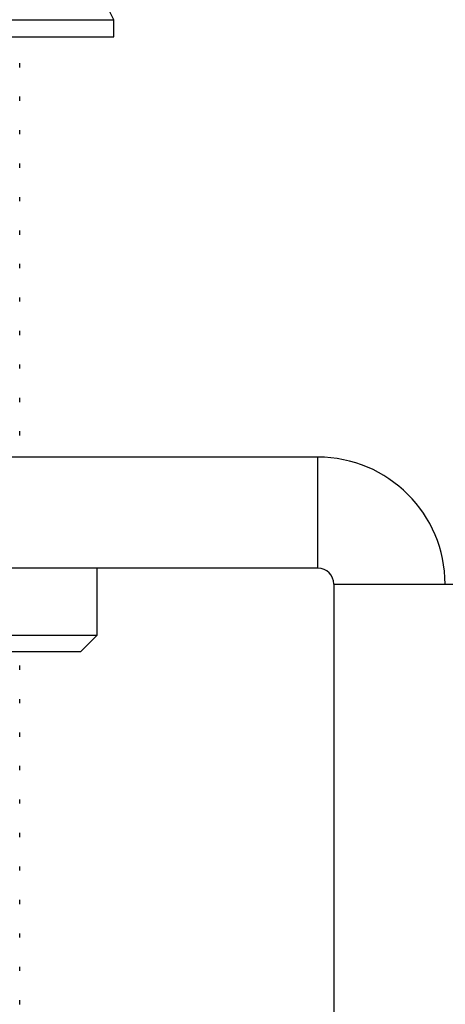
# Model space of a CAD drawing. Units: inches. Extents: x 2 to 491, y 1 to 307.
# Drawn here: x 41 to 41, y 153 to 153 of the extents above; entities that cross this region are included whole.
import ezdxf

# ---------------------------------------------------------------- set-up
doc = ezdxf.new("R2010")
doc.units = ezdxf.units.IN
doc.header["$MEASUREMENT"] = 0

msp = doc.modelspace()

# ---------------------------------------------------------------- linework, layer by layer
at = {"color": 7, "linetype": 'Continuous', "lineweight": 25}
for p, q in [((40.30693, 153.47525), (40.59623, 153.47525)), ((40.59623, 153.45901), (40.59623, 153.47525)), ((40.30693, 153.45901), (40.59623, 153.45901)), ((40.50764, 153.43042), (40.50764, 153.43436)), ((40.50764, 153.39892), (40.50764, 153.40286)), ((40.50764, 153.36743), (40.50764, 153.37136)), ((40.50764, 153.33593), (40.50764, 153.33987)), ((40.50764, 153.30443), (40.50764, 153.30837)), ((40.50764, 153.27294), (40.50764, 153.27688)), ((40.50764, 153.24144), (40.50764, 153.24538)), ((40.50764, 153.20995), (40.50764, 153.21388)), ((40.50764, 153.17845), (40.50764, 153.18239)), ((40.50764, 153.14695), (40.50764, 153.15089)), ((40.50764, 153.11546), (40.50764, 153.1194)), ((40.50764, 153.08396), (40.50764, 153.0879)), ((40.78792, 153.06361), (40.40752, 153.06361)), ((40.78792, 152.95901), (40.78792, 153.06361)), ((40.78792, 152.95901), (40.40752, 152.95901)), ((40.58048, 152.89602), (40.58048, 152.95901)), ((40.80292, 152.94401), (40.92252, 152.94401)), ((40.80292, 152.94401), (40.80292, 152.07496)), ((40.23796, 152.89602), (40.58048, 152.89602)), ((40.56473, 152.88027), (40.58048, 152.89602)), ((40.56473, 152.88027), (40.25388, 152.88027)), ((40.50764, 152.86349), (40.50764, 152.86743)), ((40.50764, 152.83199), (40.50764, 152.83593)), ((40.50764, 152.8005), (40.50764, 152.80443)), ((40.50764, 152.769), (40.50764, 152.77294)), ((40.50764, 152.73751), (40.50764, 152.74144)), ((40.50764, 152.70601), (40.50764, 152.70995)), ((40.50764, 152.67451), (40.50764, 152.67845)), ((40.50764, 152.64302), (40.50764, 152.64695)), ((40.50764, 152.61152), (40.50764, 152.61546)), ((40.50764, 152.58003), (40.50764, 152.58396)), ((40.50764, 152.54853), (40.50764, 152.55247))]:
    msp.add_line(p, q, dxfattribs=at)
for centre, radius, start, end in [((40.40922, 153.38389), 0.20813, 26.03726, 61.77733), ((40.78792, 152.94401), 0.1196, 0, 90), ((40.78792, 152.94401), 0.015, 0, 90)]:
    msp.add_arc(centre, radius, start, end, dxfattribs=at)

doc.saveas('drawing.dxf')
